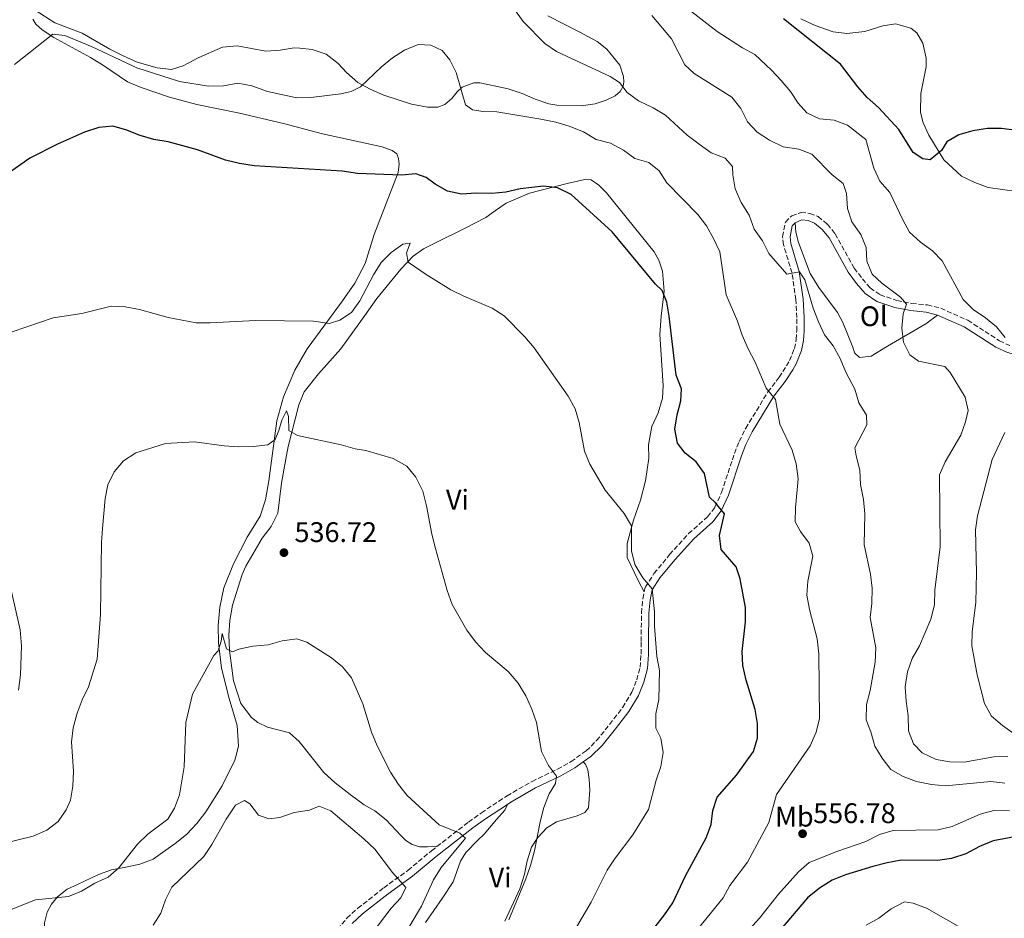
# Model space of a CAD drawing. Units: metres. Extents: x 618153 to 621621, y 4701675 to 4704046.
# Drawn here: x 620711 to 621059, y 4702739 to 4703057 of the extents above; entities that cross this region are included whole.
import ezdxf
from ezdxf.enums import TextEntityAlignment as Align

# ---------------------------------------------------------------- set-up
doc = ezdxf.new("R2010")
doc.units = ezdxf.units.M
doc.header["$MEASUREMENT"] = 0
doc.linetypes.add('DGN Style 3', pattern=[2.435891, 1.739922, -0.695969])
for name, color, linetype, lineweight in [('Camino', 7, 'DGN Style 3', 0), ('Cota de punto acotado terreno', 7, 'Continuous', 0), ('Curva de nivel directora', 30, 'Continuous', 30), ('Curva de nivel intermedia', 30, 'Continuous', 0), ('Etiqueta de uso rústico', 92, 'Continuous', 0), ('Fuente-manantial-naciente', 7, 'Continuous', 0), ('Línea de cambio de uso (parcela vista)', 92, 'Continuous', 0), ('Margen derecho', 7, 'Continuous', 0), ('Punto acotado terreno (símbolo)', 7, 'Continuous', 0)]:
    doc.layers.add(name, color=color, linetype=linetype, lineweight=lineweight)
doc.styles.add('Style-Arial', font='arial.ttf')

# ---------------------------------------------------------------- blocks, each defined once
blk = doc.blocks.new('5PATER')
at = {"layer": 'Fuente-manantial-naciente', "linetype": 'Continuous', "lineweight": 0}
h = blk.add_hatch(color=51, dxfattribs=at)
edge = h.paths.add_edge_path()
edge.add_ellipse((0, 0), major_axis=(-0.11, -0.111), ratio=0.999422, start_angle=0, end_angle=360)

msp = doc.modelspace()

# ---------------------------------------------------------------- linework, layer by layer
at = {"layer": 'Camino', "color": 7, "linetype": 'DGN Style 3', "lineweight": 0}
for points in [[(620932.01, 4702854.55, 545.22), (620932.41, 4702856.34, 545.22), (620935.46, 4702861.04, 545.53), (620941, 4702867.77, 546.41), (620947.68, 4702875.18, 548.1), (620954.41, 4702881.11, 549.12), (620957.02, 4702884.55, 550.29), (620959.39, 4702889.76, 550.73), (620963.92, 4702903.53, 552.19), (620965.59, 4702907.78, 552.68), (620967.89, 4702912.42, 553.37), (620975.74, 4702925.28, 555), (620979.72, 4702930.5, 555.73), (620982.34, 4702934.46, 556.56), (620983.43, 4702936.38, 556.91), (620985.11, 4702940.63, 557.38), (620985.77, 4702943.87, 557.76), (620985.95, 4702946.91, 557.93), (620986.01, 4702951.56, 558.27), (620985.66, 4702957.86, 558.61), (620984.31, 4702967.34, 559.8), (620981.26, 4702977.29, 561.32), (620980.96, 4702980.19, 561.32), (620981.93, 4702985.32, 562.17), (620984.19, 4702987.6, 562.34), (620987.47, 4702988.78, 562.68), (620990.57, 4702988.42, 562.84), (620993.51, 4702987.28, 563.18), (620996.8, 4702984.58, 563.18), (620999.55, 4702981.24, 563.01), (621006.29, 4702969.06, 563.18), (621009.16, 4702965.26, 563.52), (621011.89, 4702962.06, 563.52), (621015.41, 4702959.64, 564.05), (621021.35, 4702957.63, 565.05), (621026.58, 4702956.61, 565.22), (621032.19, 4702956.03, 565.72), (621036.9, 4702954.86, 566.74), (621046.45, 4702950.61, 567.93), (621057.66, 4702943.37, 569.18), (621061.34, 4702941.66, 569.96)], [(620858.69, 4702764.53, 533.23), (620869.89, 4702773.2, 535.44), (620874.44, 4702776.48, 536.41), (620883.5, 4702782.49, 537.77), (620892.35, 4702787.58, 539.12), (620901.31, 4702791.89, 540.38), (620906.13, 4702794.58, 541.23), (620911.48, 4702798.38, 541.83), (620915.18, 4702802, 542), (620919.79, 4702807.75, 542.34), (620924.41, 4702813.77, 543.19), (620927.65, 4702819.17, 543.7), (620929.36, 4702823.48, 544.04), (620930.55, 4702827.92, 544.34), (620930.88, 4702832.59, 544.55), (620930.94, 4702837.08, 545.06), (620931.04, 4702847.15, 545.22), (620931.49, 4702852.19, 545.22), (620932.01, 4702854.55, 545.22)], [(620823.51, 4702735.27, 526.76), (620826.86, 4702739.2, 527.09), (620830.73, 4702742.7, 527.71), (620839.9, 4702749.93, 529.3), (620848.47, 4702756.12, 531.16), (620856.8, 4702763.07, 532.86), (620858.69, 4702764.53, 533.23)]]:
    msp.add_polyline3d(points, dxfattribs=at)
at = {"layer": 'Curva de nivel directora', "color": 30, "linetype": 'Continuous', "lineweight": 30, "flags": 128}
for points, elevation in [([(621053.37, 4703018.48), (621048.21, 4703017.57), (621043.32, 4703016.22), (621039.02, 4703013.68), (621037.14, 4703010.6), (621033.13, 4703007.35), (621030.52, 4703007.74), (621027.08, 4703009.99), (621022.09, 4703018.06), (621014.84, 4703025.89), (621010.91, 4703029.4), (621007.58, 4703033.12), (621001.46, 4703041.23), (620981.23, 4703057.24)], 575), ([(620858.12, 4702998.71), (620854.86, 4703001.09), (620851.3, 4703002.44), (620846.22, 4703001.9), (620830.64, 4703002.49), (620825.22, 4703003.3), (620794.11, 4703005.27), (620788.87, 4703006.06), (620784, 4703007.2), (620774.03, 4703010.85), (620763.64, 4703013.68), (620758.57, 4703014.57), (620753.75, 4703015.91), (620748.75, 4703017.93), (620744.13, 4703019.28), (620739.14, 4703018.82), (620734.11, 4703017.12), (620724.59, 4703012.89), (620714.81, 4703008), (620706.37, 4703002.06)], 550), ([(621063.74, 4703017.77), (621058.37, 4703018.44), (621053.37, 4703018.48)], 575), ([(620935.92, 4702736.14), (620939.21, 4702740.39), (620942.08, 4702744.63), (620946.56, 4702754.18), (620953.95, 4702767.62), (620955.71, 4702772.3), (620956.28, 4702777.3), (620957.81, 4702782.01), (620964.63, 4702789.74), (620970.61, 4702798.15), (620972.13, 4702802.92), (620972.02, 4702808.03), (620971.3, 4702813.03), (620968.11, 4702823.32), (620966.92, 4702828.55), (620966.63, 4702833.54), (620967.86, 4702844.01), (620967.88, 4702849.01), (620965.95, 4702859.2), (620964.53, 4702863.42), (620959.17, 4702869.56), (620958.67, 4702874.55), (620960.35, 4702882.19), (620957.17, 4702886.1), (620955.06, 4702888.08), (620953.29, 4702896.49), (620950.35, 4702900.54), (620946.45, 4702903.69), (620943.75, 4702907.21), (620942.86, 4702912.12), (620943.64, 4702917.16), (620945, 4702922.09), (620945.23, 4702926.35), (620943.34, 4702931.21), (620940.85, 4702952.09), (620939.96, 4702957.01), (620938.31, 4702961.15), (620935.99, 4702963.4), (620920.63, 4702981.89), (620906.13, 4702995.14), (620901.3, 4702997.4), (620896.36, 4702998.1), (620888.19, 4702997.11), (620883.07, 4702995.95), (620878.1, 4702995.45), (620872.63, 4702995.57), (620867.42, 4702995.21), (620862.48, 4702996.28), (620858.12, 4702998.71)], 550), ([(621070.46, 4702769.39), (621055.43, 4702766.54), (621050.52, 4702764.52), (621045.8, 4702761.96), (621040.65, 4702760.29), (621035.69, 4702759.63), (621022.89, 4702759.67), (621017.98, 4702758.73), (621012.88, 4702757.54), (621003.14, 4702754.49), (620998.5, 4702752.65), (620994.05, 4702749.86), (620989.76, 4702746.43), (620976.41, 4702730.79)], 550)]:
    msp.add_lwpolyline(points, dxfattribs=dict(at, elevation=elevation))
at = {"layer": 'Curva de nivel intermedia', "color": 30, "linetype": 'Continuous', "lineweight": 0, "flags": 128}
for points, elevation in [([(621059.67, 4702944.54), (621056.55, 4702948.29), (621052.65, 4702951.53), (621048.35, 4702954.46), (621044.76, 4702957.94), (621037.4, 4702971.62), (621033.95, 4702975.24), (621029.72, 4702978.29), (621025.86, 4702981.81), (621023.44, 4702986.18), (621018.85, 4702995.81), (621015.33, 4702999.84), (621013.19, 4703004.36), (621010.43, 4703014.57), (621003.88, 4703019.58), (620999.23, 4703021.42), (620994.05, 4703021.9), (620989.5, 4703023.98), (620986.45, 4703027.34), (620983.72, 4703031.54), (620980.4, 4703035.41), (620977.01, 4703039.11), (620971.18, 4703044.55), (620966.8, 4703046.95), (620957.76, 4703052.71), (620941.6, 4703065.5)], 570), ([(620883.19, 4703064.81), (620889.2, 4703056.27), (620896.89, 4703048.48), (620901.03, 4703045.67), (620919.94, 4703036.81), (620923.28, 4703034.65), (620925.97, 4703031.14), (620930.02, 4703028.21), (620935.13, 4703025.78), (620939.57, 4703023.1), (620947.19, 4703016.12), (620951.42, 4703012.85), (620955.63, 4703009.87), (620960.59, 4703007.98), (620963.21, 4703004.96), (620963.33, 4703002.07), (620964.21, 4702997.15), (620966.25, 4702992.33), (620969.09, 4702987.8), (620970.93, 4702982.85), (620973.86, 4702978.67)], 560), ([(620934.69, 4703058.34), (620941.69, 4703050.14), (620946.33, 4703040.97), (620949.69, 4703037.84), (620962.98, 4703029.5), (620966.23, 4703025.53), (620968.52, 4703020.83), (620971.92, 4703017.17), (620976.37, 4703014.27), (620981.1, 4703011.92), (620986.65, 4703011.18), (620991.28, 4703009.31), (620998.44, 4703002.05), (621002.34, 4702998.94), (621003.56, 4702995.44), (621003.88, 4702990.14), (621005.46, 4702985.4), (621008.65, 4702981.01), (621010.54, 4702976.38), (621010.7, 4702971.57), (621012.68, 4702966.98), (621016, 4702963.8), (621022.64, 4702958.78), (621024.82, 4702956.27), (621023.6, 4702952.93), (621023.09, 4702947.88), (621023.68, 4702942.88), (621025.89, 4702938.41), (621029.06, 4702936.13), (621038.29, 4702934.24), (621040.18, 4702932.17), (621045.49, 4702923.47), (621046.54, 4702918.77), (621045.65, 4702914.71), (621043.96, 4702910), (621038.4, 4702900.55), (621036.44, 4702895.94), (621036.68, 4702870.49), (621034.81, 4702855.19), (621034.67, 4702849.96)], 565), ([(620709.32, 4703041.06), (620722.89, 4703051.83), (620727.18, 4703051.29), (620736.8, 4703047.32), (620752.57, 4703039.88), (620767.71, 4703035.01), (620777.93, 4703033.43), (620783.22, 4703033.57), (620788.36, 4703034.47), (620793.26, 4703033.54), (620798.84, 4703031.51), (620809.17, 4703029.31), (620814.17, 4703029.42), (620824.68, 4703030.72), (620828.44, 4703031.54), (620831.69, 4703033.16), (620839.12, 4703040.26), (620842.99, 4703043.42), (620847.22, 4703046.08), (620852.08, 4703048.1), (620856.52, 4703047.92), (620860.54, 4703045.96), (620863.24, 4703042.72), (620865.57, 4703038.27), (620868.85, 4703026.76), (620871.29, 4703025), (620874.96, 4703024.43), (620879.95, 4703024.32), (620895.45, 4703021.77), (620900.7, 4703020.67), (620905.49, 4703019.26), (620910.54, 4703017.28), (620915.07, 4703014.52), (620920.06, 4703013.29), (620924.64, 4703010.74), (620928.72, 4703007.85), (620933.65, 4703006.36), (620937.34, 4703003.49), (620939.98, 4702999.24), (620950.97, 4702988.03), (620954.02, 4702984.07), (620956.52, 4702979.58), (620958.81, 4702974.8), (620960.98, 4702959.57), (620964.99, 4702950.29), (620966.65, 4702945.35), (620968.72, 4702940.57), (620971.23, 4702935.82), (620975.12, 4702926.57), (620978.49, 4702922.64), (620979.94, 4702913.85), (620984.31, 4702904.65), (620985.78, 4702899.87), (620986.43, 4702894.58), (620985.48, 4702884.3), (620985.39, 4702879.3)], 555), ([(620973.86, 4702978.67), (620976.08, 4702974.18), (620982.42, 4702966.92), (620986.98, 4702967.8), (620988.84, 4702964.94), (620991.81, 4702954.96), (620993.65, 4702950.08), (620995.77, 4702945.47), (620998.87, 4702941.55), (621001.32, 4702937.07), (621003.29, 4702932.26), (621006.48, 4702926.28), (621007.88, 4702921.44), (621010.62, 4702917.09), (621010.69, 4702913.66), (621006.52, 4702905.58), (621006.91, 4702902.67), (621008.26, 4702897.61), (621008.46, 4702892.61), (621009.61, 4702887.21), (621010.07, 4702882.23), (621009.76, 4702871.21), (621012.01, 4702860.91), (621012.68, 4702855.96), (621012.52, 4702850.54), (621011.97, 4702845.57), (621013.96, 4702834.77), (621013.72, 4702829.77), (621011.88, 4702819.77), (621010.6, 4702814.74), (621010.52, 4702809.32), (621012.16, 4702805.05), (621013.51, 4702800.07), (621016.14, 4702795.82), (621019.21, 4702791.73), (621023.56, 4702789.26), (621028.27, 4702787.6), (621033.55, 4702786.5), (621038.57, 4702785.97), (621054.57, 4702787.59), (621059.53, 4702786.99)], 560), ([(620708.45, 4702946.49), (620723.05, 4702951.48), (620733.13, 4702953.08), (620743.49, 4702955.58), (620748.49, 4702955.39), (620753.56, 4702954.48), (620763.63, 4702951.59), (620773.52, 4702949.72), (620778.52, 4702949.68), (620794.52, 4702950.55), (620815.05, 4702950.33), (620820.75, 4702949.44), (620824.34, 4702950.61), (620828.5, 4702953.38), (620831.44, 4702957.54), (620836.24, 4702966.71), (620839, 4702971.07), (620842.58, 4702974.64), (620846.7, 4702977.5), (620849.27, 4702977.94), (620847.96, 4702974.51), (620848.52, 4702971.2), (620854.86, 4702966.78), (620863.67, 4702961.4), (620868.27, 4702959.11), (620878.3, 4702954.91), (620882.52, 4702952.22), (620889.83, 4702944.72), (620893.06, 4702940.9), (620905.11, 4702923.83), (620907.63, 4702919.26), (620909.06, 4702914.47), (620910.84, 4702904.4), (620912.77, 4702899.78), (620918.26, 4702890.6), (620924.92, 4702882.3), (620927.48, 4702877.98), (620927.47, 4702869.07), (620928.7, 4702864.22), (620931.47, 4702859.56), (620934.86, 4702855.72), (620935.65, 4702847.52), (620935.69, 4702842.42), (620936.44, 4702831.76), (620937.38, 4702826.84), (620937.15, 4702816.49), (620936.1, 4702811.46), (620936.11, 4702806.46), (620937.91, 4702802.91), (620938.72, 4702797.82), (620937.84, 4702792.9), (620936.19, 4702788.05)], 545), ([(620705.85, 4702765.69), (620715.93, 4702768.27), (620720.75, 4702770.29), (620724.8, 4702773.36), (620727.57, 4702777.52), (620729.14, 4702780.95), (620729.99, 4702785.88), (620730.24, 4702791.16), (620729.45, 4702801.56), (620730.03, 4702806.52), (620731.45, 4702811.69), (620733.23, 4702816.39), (620735.54, 4702821.01), (620738.54, 4702830.84), (620739.75, 4702846.65), (620740.04, 4702872.03), (620740.46, 4702877.04), (620741.43, 4702887.56), (620742.36, 4702892.47), (620744.62, 4702897.03), (620747.83, 4702900.97), (620752.21, 4702903.72), (620762.72, 4702907.05), (620772.94, 4702907.67), (620783.48, 4702906.2), (620788.59, 4702905.9), (620793.75, 4702905.96), (620798.97, 4702906.55), (620801.52, 4702908.46), (620802.86, 4702911.66), (620803.92, 4702915.36), (620805.49, 4702918.65), (620806.18, 4702916.62), (620806.29, 4702911.64), (620809.43, 4702909.94), (620824.83, 4702906.56), (620829.85, 4702905.15), (620833.56, 4702904.54), (620843.21, 4702901.73), (620848.05, 4702899.01), (620851.29, 4702895.2), (620853.67, 4702890.16), (620855.06, 4702885), (620856.91, 4702875.01), (620858.17, 4702869.96), (620862.39, 4702855.08), (620864.15, 4702850.09), (620869.32, 4702841.08), (620872.4, 4702836.94), (620875.91, 4702833.21), (620883.87, 4702826.39), (620887.43, 4702822.36), (620890.13, 4702817.83), (620892.24, 4702813.14), (620893.87, 4702808.41), (620895.72, 4702798.19), (620898.18, 4702793.22), (620900.94, 4702789.4), (620900.64, 4702786.83), (620898.43, 4702783.17), (620896.5, 4702778.39)], 540), ([(621062.79, 4702804.42), (621058.7, 4702807.29), (621054.8, 4702810.68), (621052.31, 4702815.08), (621049.73, 4702825.24), (621047.88, 4702835.52), (621047.99, 4702840.52), (621049.27, 4702850.94), (621049.56, 4702861.37), (621049.21, 4702876.51), (621049.82, 4702881.5), (621055, 4702901.41), (621059.48, 4702911)], 570), ([(620985.39, 4702879.3), (620987.25, 4702875.89), (620990.36, 4702871.79), (620991.68, 4702867.17), (620989.93, 4702858.43), (620989.53, 4702853.44), (620990.43, 4702848.37), (620993.21, 4702837.97), (620993.79, 4702832.73), (620993.96, 4702809.86), (620992.85, 4702804.98), (620990.75, 4702800.17), (620978.76, 4702782.9), (620976.06, 4702773.06), (620968.59, 4702759.04), (620962.28, 4702750.8), (620959.96, 4702746.36), (620949.64, 4702733.74)], 555), ([(620710.78, 4702819.82), (620711.42, 4702825.21), (620711.81, 4702835.57), (620711.31, 4702841.12), (620706.72, 4702861.44)], 545), ([(621034.67, 4702849.96), (621033.31, 4702844.94), (621029.41, 4702835.56), (621026.82, 4702831.02), (621025.11, 4702826.32), (621024.31, 4702820.97), (621024.63, 4702815.93), (621025.41, 4702810.76), (621025.46, 4702805.51), (621027.19, 4702800.83), (621030.36, 4702797.66), (621035.22, 4702795.37), (621040.14, 4702794.46), (621045.17, 4702794.42), (621055.6, 4702796.23), (621060.6, 4702796.42)], 565), ([(620706.96, 4702741.81), (620716.75, 4702745.67), (620728.39, 4702746.93), (620733.03, 4702748.8), (620737.7, 4702751.57), (620742.43, 4702753.72), (620746.17, 4702757.05), (620752.85, 4702765.39), (620756.43, 4702768.88), (620763.54, 4702774.28), (620765.93, 4702778.12), (620767.63, 4702782.82), (620769.33, 4702792.77), (620769.97, 4702808.38), (620772.23, 4702818.38), (620779.81, 4702832.11), (620781.32, 4702833.75), (620782.46, 4702837.13), (620782.77, 4702839.83), (620784.28, 4702834.5), (620786.38, 4702833.45), (620788.68, 4702834.35)], 535), ([(620788.68, 4702834.35), (620793.58, 4702835.34), (620798.99, 4702835.89), (620803.97, 4702837.33), (620809.15, 4702838), (620812.71, 4702836.78), (620821.46, 4702831.25), (620825.31, 4702828.06), (620828.52, 4702824.22), (620832.51, 4702815.03), (620835.56, 4702804.98), (620837.53, 4702800.17), (620842.24, 4702790.89), (620845.12, 4702786.49), (620848.23, 4702782.57), (620859.55, 4702772.26), (620866.78, 4702769.22), (620868.82, 4702767.51), (620860.17, 4702757.08), (620857.54, 4702752.82), (620853.22, 4702743.48), (620845.25, 4702730.01)], 535), ([(620936.19, 4702788.05), (620933.58, 4702777.68), (620927.96, 4702768.66), (620921.71, 4702760.42), (620918.91, 4702756.14), (620913.28, 4702744.87), (620908.02, 4702736.02)], 545), ([(620758.41, 4702736.72), (620761.04, 4702740.95), (620762.7, 4702745.74), (620765.02, 4702750.18), (620776.31, 4702761.07), (620779.09, 4702765.22), (620784.2, 4702774.28), (620787.51, 4702779.2), (620790.72, 4702780.78), (620792.59, 4702779.61), (620795.66, 4702775.67), (620799.22, 4702774.33), (620803.15, 4702774.87), (620808.18, 4702776.57), (620813.67, 4702777.37), (620817.01, 4702778.87), (620821.22, 4702777.13), (620832.9, 4702767.29), (620836.78, 4702763.56), (620843, 4702755.36), (620847.68, 4702750.1), (620845.96, 4702746.42), (620842.56, 4702742.75), (620835.82, 4702733.91)], 530), ([(620896.5, 4702778.39), (620895.18, 4702773.23), (620893.2, 4702763.07), (620891.79, 4702757.88), (620890.14, 4702753.15), (620884.19, 4702738.66)], 540), ([(620965.64, 4702731.34), (620972.79, 4702739.26), (620979.55, 4702747.71), (620986.61, 4702755.61), (620990.36, 4702758.93), (621000.08, 4702762.79), (621010.42, 4702766.35), (621015.25, 4702768.82), (621020.04, 4702770.25), (621036.01, 4702770.42), (621040.87, 4702771.59), (621050.77, 4702775.98), (621055.59, 4702777.31), (621061.2, 4702777.2)], 555), ([(621010.49, 4702736.78), (621014.99, 4702739.24), (621019.32, 4702742.56), (621024.07, 4702744.98), (621027.12, 4702744.48), (621031.79, 4702742.7), (621045.54, 4702734.97)], 545)]:
    msp.add_lwpolyline(points, dxfattribs=dict(at, elevation=elevation))
at = {"layer": 'Línea de cambio de uso (parcela vista)', "color": 92, "linetype": 'Continuous', "lineweight": 0}
for points in [[(620716.58, 4703060.24, 556.43), (620723.59, 4703055.75, 556.43), (620733.2, 4703052.15, 556.09), (620743.02, 4703046.54, 555.41), (620747.74, 4703044.17, 555.41), (620752.69, 4703041.87, 555.41), (620759.78, 4703039.91, 555.41), (620764.83, 4703039.35, 555.75), (620769, 4703040.59, 555.75), (620774.25, 4703043.44, 556.09), (620782.9, 4703047.21, 557.1), (620788.12, 4703047.62, 557.27), (620798.23, 4703045.78, 557.78), (620803.31, 4703046.15, 558.12), (620808.27, 4703046.92, 558.12), (620810.18, 4703046.86, 558.12), (620814.65, 4703046.4, 557.95), (620819.57, 4703044.73, 557.44), (620823.73, 4703041.4, 556.76), (620826.78, 4703038.24, 556.09), (620830.72, 4703034.73, 554.9), (620835.13, 4703032.37, 554.39), (620839.99, 4703030.25, 553.88), (620849.71, 4703027.1, 553.55), (620855.36, 4703025.98, 553.55), (620859.05, 4703025.99, 553.71), (620861.52, 4703026.89, 554.05), (620863.95, 4703029.04, 554.9), (620865.89, 4703031.46, 555.24), (620867.59, 4703033.05, 555.75), (620871.73, 4703034.56, 556.76), (620873.86, 4703034.54, 556.76), (620878.94, 4703033.53, 557.44), (620883.92, 4703032.43, 557.44), (620888.89, 4703030.76, 556.93), (620893.49, 4703028.79, 556.93), (620898.24, 4703027.17, 557.1), (620901.11, 4703026.64, 557.27), (620909.72, 4703026.4, 557.61), (620914.64, 4703027.18, 558.46), (620918.55, 4703028.47, 558.97), (620921.7, 4703029.97, 559.48), (620923.49, 4703031.51, 559.82), (620924.61, 4703033.39, 560.32), (620924.76, 4703034.98, 560.66), (620924.68, 4703036.85, 560.83), (620923.39, 4703040.89, 561), (620918.82, 4703046.46, 561), (620915.35, 4703049.19, 560.66), (620909.19, 4703052.46, 560.32), (620897.91, 4703058.33, 560.32)], [(620758.38, 4702760.08, 534.23), (620766.16, 4702765.61, 534.06), (620770.17, 4702768.81, 534.06), (620773.81, 4702772.65, 533.89), (620777.01, 4702776.81, 533.89), (620782.72, 4702786, 533.72), (620787.2, 4702795.1, 533.21), (620787.53, 4702795.93, 532.87), (620788.51, 4702800.08, 532.87), (620788.04, 4702807.34, 533.04), (620785.23, 4702816.89, 533.89), (620782.52, 4702827.65, 534.91), (620781.52, 4702836.61, 535.75), (620781.4, 4702842.7, 536.26), (620781.92, 4702849.22, 536.6), (620783.39, 4702856.02, 536.77), (620786.73, 4702864.53, 536.94), (620791.61, 4702873.97, 537.45), (620796.21, 4702881.38, 537.96), (620798.04, 4702887.09, 538.3), (620799.32, 4702893.81, 538.81), (620802.09, 4702915.05, 540.5), (620804.5, 4702923.55, 540.84), (620808.41, 4702932.98, 542.36), (620812.83, 4702940.48, 543.72), (620825.37, 4702957.49, 546.09), (620829.71, 4702963.79, 547.11), (620833.31, 4702970.74, 547.61), (620836.57, 4702980.9, 548.29), (620845.06, 4703002.85, 549.99), (620845.38, 4703005.82, 550.16), (620845.09, 4703007.83, 550.5), (620844.52, 4703009.44, 550.66), (620842.87, 4703010.65, 550.66), (620839.31, 4703012.01, 550.66), (620818.26, 4703016.6, 550.83), (620804.43, 4703020.16, 551.85), (620788.9, 4703023.82, 552.02), (620773.85, 4703026.93, 552.36), (620764.11, 4703029.46, 552.36), (620754.18, 4703032.89, 552.87), (620749.27, 4703034.96, 553.04), (620740.48, 4703040.94, 553.04), (620736.21, 4703043.56, 553.55), (620723.29, 4703050.6, 554.73), (620719.15, 4703053.27, 555.41), (620716.91, 4703055.29, 556.26), (620715.76, 4703057.06, 556.26)], [(621079.39, 4702994.75, 574.72), (621068.88, 4702995.49, 574.72), (621053.66, 4702997.62, 574.89), (621048.87, 4702999.33, 575.06), (621044.24, 4703001.61, 575.06), (621037.98, 4703007.37, 575.4), (621032.66, 4703016.08, 575.57), (621030.63, 4703020.5, 575.74), (621029.72, 4703024.04, 575.74), (621029.81, 4703030.79, 575.74), (621031.67, 4703040.28, 575.91), (621031.72, 4703043.26, 575.91), (621030.56, 4703048.58, 575.91), (621028.45, 4703052.21, 575.91), (621026.29, 4703053.97, 575.91), (621020.82, 4703055.43, 575.91), (621016.4, 4703054.77, 575.91), (621010.07, 4703052.76, 575.74), (621003.65, 4703051.99, 575.57), (620998.83, 4703052.67, 575.4), (620992.46, 4703054.88, 575.4), (620987.38, 4703057.22, 575.4)], [(620858.69, 4702764.53, 533.23), (620855.35, 4702764.42, 533.23), (620852.64, 4702764.46, 533.74), (620849.96, 4702765.26, 533.91), (620847.69, 4702766.71, 533.91), (620846.06, 4702768.32, 534.24), (620840.73, 4702774, 534.24), (620836.7, 4702777.15, 534.24), (620832.99, 4702779.31, 534.08), (620828, 4702782.99, 533.91), (620822.67, 4702787.11, 533.91), (620818.74, 4702790.71, 533.91), (620809.94, 4702801.74, 533.23), (620806.58, 4702804.79, 533.06), (620798.82, 4702806.77, 532.89), (620795.4, 4702808.39, 533.06), (620793.19, 4702810.15, 533.23), (620789.4, 4702815.07, 533.57), (620786.73, 4702823.16, 534.58), (620785.38, 4702833.87, 535.43), (620785.16, 4702839.34, 535.94), (620785.46, 4702844.44, 535.94), (620786.44, 4702849.92, 536.28), (620789.85, 4702860.7, 536.79), (620791.19, 4702863.63, 537.29), (620796.93, 4702873.53, 537.97), (620800.13, 4702877.65, 537.97), (620802.42, 4702882.42, 537.97), (620803.78, 4702893, 538.48), (620804.67, 4702898.39, 539.16), (620806.11, 4702905.94, 539.5), (620809.92, 4702920.75, 541.02), (620811.81, 4702925.36, 541.87), (620816.85, 4702931.73, 542.55), (620824.74, 4702940.49, 543.39), (620833.25, 4702952.31, 544.07), (620837.45, 4702958.35, 544.07), (620846, 4702968.65, 545.09), (620850.33, 4702973.26, 545.43), (620853.97, 4702975.86, 546.27), (620858.17, 4702978.03, 546.78), (620868.46, 4702983.03, 547.29), (620876.06, 4702987.01, 548.31), (620879.47, 4702989.48, 548.31), (620883.15, 4702991.98, 548.82), (620891.44, 4702995.62, 549.32), (620904.71, 4702998.97, 550.68), (620910.97, 4703000.37, 550.85), (620913.28, 4703000.25, 550.85), (620915.97, 4702998.38, 550.85), (620918.73, 4702995.67, 550.85), (620935.52, 4702974.78, 550.51), (620937.2, 4702971.88, 550.34), (620938.5, 4702968.02, 550.34), (620939.07, 4702960.89, 550.17), (620938.03, 4702952.08, 549.15), (620937.55, 4702945.6, 548.65), (620938.75, 4702927.61, 548.14), (620938.43, 4702923.09, 547.97), (620936.92, 4702917.89, 547.63), (620934.68, 4702913.03, 547.29), (620933.58, 4702906.63, 547.12), (620933.61, 4702901.87, 546.95), (620932.46, 4702893.82, 546.44), (620930.64, 4702887.03, 545.94), (620928.19, 4702879.91, 545.26), (620926.01, 4702871.67, 545.09), (620925.98, 4702866.7, 544.58), (620929.98, 4702858.39, 544.75), (620932.01, 4702854.55, 545.22)], [(620985.36, 4702985.1, 562.3), (620985.66, 4702981.75, 562.47), (620986.6, 4702978.08, 562.64), (620990.65, 4702967.19, 562.47), (620993.73, 4702962.25, 562.3), (621000.38, 4702953.33, 562.47), (621002.22, 4702949.89, 562.47), (621005.76, 4702941.11, 562.47), (621006.36, 4702939.09, 562.64), (621008.13, 4702937.48, 562.64), (621012.28, 4702937.88, 563.32), (621018.08, 4702941.51, 564.17), (621031.63, 4702949.38, 567.05), (621035.73, 4702952.47, 566.67)], [(620910.46, 4702794.47, 541.55), (620911.28, 4702793.68, 541.55), (620912.11, 4702791.7, 541.72), (620912.57, 4702788.26, 541.72), (620912.8, 4702784.44, 541.72), (620912.34, 4702778.23, 541.72), (620911.04, 4702776.54, 541.72), (620908.25, 4702775.43, 541.72), (620900.94, 4702773.31, 541.04), (620897.62, 4702771.11, 540.36), (620894.45, 4702767.79, 540.19), (620892.2, 4702764.35, 540.02), (620890.62, 4702759.47, 539.85), (620889.63, 4702754.79, 540.02), (620888.04, 4702749.6, 540.19), (620882.78, 4702738.12, 539.85)], [(620854.68, 4702737.7, 536.8), (620860.51, 4702746.22, 536.8), (620864.43, 4702752.05, 537.14), (620867.07, 4702759.43, 537.31), (620868.9, 4702762.39, 537.31), (620873.17, 4702766.78, 537.48), (620875.46, 4702768.89, 537.82), (620879.72, 4702774.13, 538.16), (620882.76, 4702777.36, 538.16), (620883.63, 4702779.45, 537.58)], [(620703.9, 4702714.69, 532.37), (620712.03, 4702718.78, 532.2), (620715.6, 4702722, 532.03), (620718.05, 4702724.9, 532.03), (620719.39, 4702727.97, 532.03), (620719.87, 4702733.02, 532.2), (620719.92, 4702737.59, 532.87), (620720.85, 4702741.38, 533.72), (620722.4, 4702744.18, 534.57), (620724.49, 4702746.78, 534.91), (620727.91, 4702749.42, 535.59), (620731.6, 4702751.08, 535.92), (620739.05, 4702754.66, 535.75), (620743.59, 4702756.29, 534.91), (620748.69, 4702757.24, 534.4), (620753.61, 4702758.28, 534.23), (620758.38, 4702760.08, 534.23)]]:
    msp.add_polyline3d(points, dxfattribs=at)
at = {"layer": 'Margen derecho', "color": 7, "linetype": 'Continuous', "lineweight": 0}
for points in [[(620985.36, 4702985.1, 562.3), (620987.78, 4702986.12, 562.68), (620989.95, 4702985.88, 562.84), (620992.18, 4702985, 563.18), (620994.95, 4702982.74, 563.18), (620997.39, 4702979.77, 563.01), (621004.11, 4702967.64, 563.18), (621007.13, 4702963.63, 563.52), (621010.13, 4702960.12, 563.52), (621014.23, 4702957.29, 564.05), (621020.68, 4702955.11, 565.05), (621026.2, 4702954.04, 565.22), (621031.74, 4702953.46, 565.72), (621035.73, 4702952.47, 566.67)], [(620910.46, 4702794.47, 541.55), (620913.16, 4702796.38, 541.83), (620917.11, 4702800.25, 542), (620921.83, 4702806.14, 542.34), (620926.56, 4702812.3, 543.19), (620929.99, 4702818.01, 543.7), (620931.83, 4702822.66, 544.04), (620933.12, 4702827.49, 544.34), (620933.48, 4702832.48, 544.55), (620933.54, 4702837.05, 545.06), (620933.63, 4702847.03, 545.22), (620934.06, 4702851.79, 545.22), (620934.84, 4702855.32, 545.22), (620937.56, 4702859.5, 545.53), (620942.97, 4702866.08, 546.41), (620949.51, 4702873.33, 548.1), (620956.33, 4702879.33, 549.12), (620959.27, 4702883.21, 550.29), (620961.81, 4702888.82, 550.73), (620966.37, 4702902.65, 552.19), (620967.97, 4702906.73, 552.68), (620970.16, 4702911.16, 553.37), (620977.88, 4702923.81, 555), (620981.84, 4702928.99, 555.73), (620984.56, 4702933.1, 556.56), (620985.78, 4702935.26, 556.91), (620987.61, 4702939.89, 557.38), (620988.35, 4702943.53, 557.76), (620988.55, 4702946.81, 557.93), (620988.62, 4702951.61, 558.27), (620988.25, 4702958.11, 558.61), (620986.85, 4702967.91, 559.8), (620983.82, 4702977.81, 561.32), (620983.58, 4702980.08, 561.32), (620984.33, 4702984.06, 562.17), (620985.36, 4702985.1, 562.3)], [(621035.73, 4702952.47, 566.67), (621045.21, 4702948.32, 567.93), (621056.4, 4702941.09, 569.18), (621060.47, 4702939.2, 569.96), (621063.47, 4702938.44, 570.81), (621068.75, 4702938.36, 570.81)], [(620883.63, 4702779.45, 537.58), (620884.87, 4702780.27, 537.77), (620893.56, 4702785.28, 539.12), (620902.5, 4702789.58, 540.38), (620907.52, 4702792.38, 541.23), (620910.46, 4702794.47, 541.55)], [(620883.63, 4702779.45, 537.58), (620875.92, 4702774.34, 536.41), (620871.44, 4702771.12, 535.44), (620858.43, 4702761.04, 532.86), (620850.07, 4702754.07, 531.16), (620841.47, 4702747.86, 529.3), (620832.41, 4702740.72, 527.71), (620828.73, 4702737.38, 527.09)]]:
    msp.add_polyline3d(points, dxfattribs=at)

# ---------------------------------------------------------------- block references
at = {"layer": 'Punto acotado terreno (símbolo)', "color": 7, "linetype": 'Continuous', "lineweight": 0, "xscale": 10, "yscale": 10, "zscale": 10}
for p in [(620804.61, 4702868.46, 536.71), (620988.02, 4702769.08, 556.78)]:
    msp.add_blockref('5PATER', p, dxfattribs=at)

# ---------------------------------------------------------------- texts
at = {"layer": 'Cota de punto acotado terreno', "color": 7, "linetype": 'Continuous', "lineweight": 0, "style": 'Style-Arial'}
for s, p in [('536.72', (620808.36, 4702872.21, 536.71)), ('556.78', (620991.77, 4702772.83, 556.78))]:
    msp.add_text(s, height=7, dxfattribs=at).set_placement(p)
at = {"layer": 'Etiqueta de uso rústico', "color": 92, "linetype": 'Continuous', "lineweight": 0, "style": 'Style-Arial'}
for s, p in [('Ol', (621013.18, 4702952.05, 563.41)), ('Vi', (620865.97, 4702887.19, 540.66)), ('Mb', (620985.1, 4702775.1, 555.96)), ('Vi', (620881.06, 4702753.6, 538.78))]:
    msp.add_text(s, height=7, dxfattribs=at).set_placement(p, align=Align.MIDDLE_CENTER)

doc.saveas('drawing.dxf')
